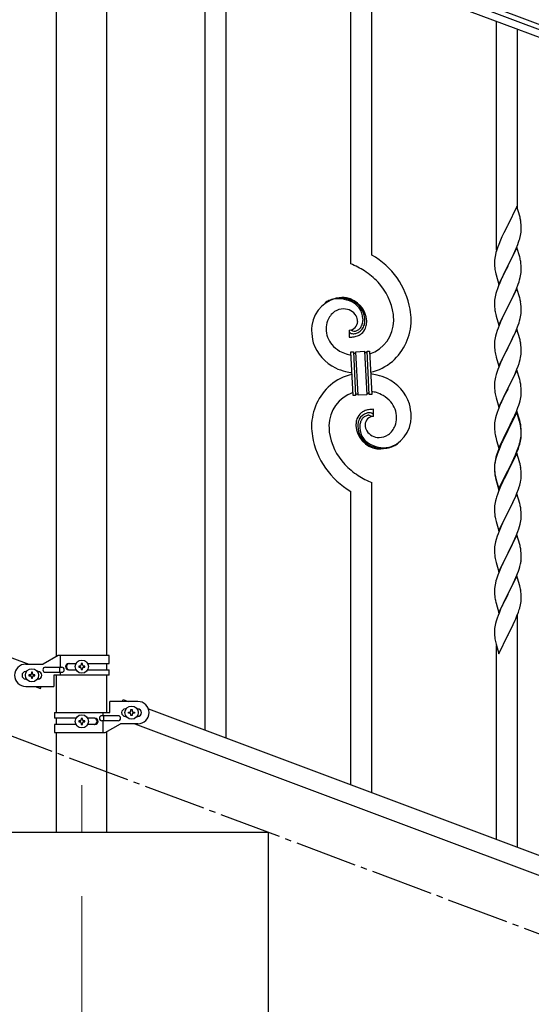
# Model space of a CAD drawing. Units: millimetres. Extents: x 250 to 8280, y 75 to 5795.
# Drawn here: x 6661 to 7072, y 3656 to 4448 of the extents above; entities that cross this region are included whole.
import ezdxf

# ---------------------------------------------------------------- set-up
doc = ezdxf.new("R2010")
doc.units = ezdxf.units.MM
doc.linetypes.add('YCENTER_1', pattern=[13, 10, -1, 1, -1])
for name, color, linetype, lineweight in [('YKK_12', 2, 'Continuous', 13), ('YKK_A1', 4, 'Continuous', 30), ('YKK_D', 6, 'Continuous', 13)]:
    doc.layers.add(name, color=color, linetype=linetype, lineweight=lineweight)

msp = doc.modelspace()

# ---------------------------------------------------------------- linework, layer by layer
at = {"layer": 'YKK_12', "linetype": 'YCENTER_1', "ltscale": 5}
msp.add_line((6710.64, 3832.62), (6710.64, 3794.49), dxfattribs=at)
at = {"layer": 'YKK_A1', "linetype": 'Continuous', "ltscale": 0.5}
for p, q in [((6723.85, 4576.86), (7521.95, 4277.51)), ((7472.56, 4285.35), (6766.21, 4550.29)), ((7474.67, 4290.97), (6768.32, 4555.9)), ((6690.39, 3936.05), (6690.39, 4524.49)), ((6730.89, 3936.85), (6730.89, 4524.49)), ((5964.14, 4193.85), (6668, 3929.85)), ((6691.76, 3936.85), (6679.64, 3929.85)), ((6732.64, 3936.85), (6691.76, 3936.85)), ((6693.67, 3927.35), (6693.67, 3936.85)), ((6732.64, 3930.35), (6732.64, 3936.85)), ((6665.64, 3929.85), (6679.64, 3929.85)), ((6681.44, 3927.35), (6694.52, 3927.35)), ((6693.11, 3923.35), (6693.11, 3927.35)), ((6700.05, 3930.35), (6705.97, 3930.35)), ((6700.05, 3925.35), (6705.96, 3925.35)), ((6708.24, 3928.32), (6708.24, 3927.36)), ((6709.2, 3928.32), (6708.24, 3928.32)), ((6708.24, 3927.36), (6709.2, 3927.36)), ((6711.12, 3930.24), (6710.16, 3930.24)), ((6710.16, 3930.24), (6710.16, 3929.28)), ((6710.16, 3926.4), (6710.16, 3925.44)), ((6710.16, 3925.44), (6711.12, 3925.44)), ((6711.12, 3929.28), (6711.12, 3930.24)), ((6711.12, 3925.44), (6711.12, 3926.4)), ((6713.04, 3928.32), (6712.08, 3928.32)), ((6712.08, 3927.36), (6713.04, 3927.36)), ((6713.04, 3927.36), (6713.04, 3928.32)), ((6715.31, 3930.35), (6732.64, 3930.35)), ((6715.31, 3925.35), (6732.64, 3925.35)), ((6730.89, 3925.35), (6730.89, 3930.35)), ((6732.64, 3920.85), (6732.64, 3925.35)), ((6666.27, 3923.85), (6665.64, 3923.85)), ((6666.27, 3917.85), (6665.64, 3917.85)), ((6668.24, 3921.33), (6668.24, 3920.37)), ((6669.2, 3921.33), (6668.24, 3921.33)), ((6668.24, 3920.37), (6669.2, 3920.37)), ((6671.12, 3923.25), (6670.16, 3923.25)), ((6670.16, 3923.25), (6670.16, 3922.29)), ((6670.16, 3919.41), (6670.16, 3918.45)), ((6670.16, 3918.45), (6671.12, 3918.45)), ((6671.12, 3922.29), (6671.12, 3923.25)), ((6671.12, 3918.45), (6671.12, 3919.41)), ((6673.04, 3921.33), (6672.08, 3921.33)), ((6672.08, 3920.37), (6673.04, 3920.37)), ((6673.04, 3920.37), (6673.04, 3921.33)), ((6675.64, 3923.85), (6675.01, 3923.85)), ((6675.64, 3917.85), (6675.01, 3917.85)), ((6681.44, 3923.35), (6694.52, 3923.35)), ((6688.14, 3920.85), (6688.14, 3911.85)), ((6732.64, 3920.85), (6688.14, 3920.85)), ((6690.39, 3890.84), (6690.39, 3920.85)), ((6693.67, 3920.85), (6693.67, 3923.35)), ((6730.89, 3890.84), (6730.89, 3920.85)), ((6665.64, 3911.85), (6688.14, 3911.85)), ((6673.28, 3911.85), (6677.37, 3910.31)), ((6677.37, 3910.31), (6677.94, 3911.85)), ((6743.33, 3899.84), (6743.91, 3901.37)), ((6743.91, 3901.37), (6748, 3899.84)), ((6733.14, 3890.84), (6733.14, 3899.84)), ((6755.64, 3899.84), (6733.14, 3899.84)), ((6745.64, 3893.84), (6746.27, 3893.84)), ((6750.16, 3892.28), (6750.16, 3893.24)), ((6750.16, 3893.24), (6751.12, 3893.24)), ((6751.12, 3893.24), (6751.12, 3892.28)), ((6755.01, 3893.84), (6755.64, 3893.84)), ((6764.14, 3893.78), (7468, 3629.78)), ((6688.64, 3890.84), (6688.64, 3886.34)), ((6688.64, 3890.84), (6733.14, 3890.84)), ((6705.96, 3886.34), (6688.64, 3886.34)), ((6690.39, 3881.34), (6690.39, 3886.34)), ((6711.12, 3886.24), (6710.16, 3886.24)), ((6710.16, 3886.24), (6710.16, 3885.28)), ((6711.12, 3885.28), (6711.12, 3886.24)), ((6721.23, 3886.34), (6715.31, 3886.34)), ((6739.84, 3888.34), (6726.76, 3888.34)), ((6727.61, 3890.84), (6727.61, 3888.34)), ((6728.17, 3888.34), (6728.17, 3884.34)), ((6745.64, 3887.84), (6746.27, 3887.84)), ((6748.24, 3890.36), (6748.24, 3891.32)), ((6748.24, 3891.32), (6749.2, 3891.32)), ((6749.2, 3890.36), (6748.24, 3890.36)), ((6750.16, 3888.44), (6750.16, 3889.4)), ((6751.12, 3888.44), (6750.16, 3888.44)), ((6751.12, 3889.4), (6751.12, 3888.44)), ((6752.08, 3891.32), (6753.04, 3891.32)), ((6753.04, 3890.36), (6752.08, 3890.36)), ((6753.04, 3891.32), (6753.04, 3890.36)), ((6755.01, 3887.84), (6755.64, 3887.84)), ((6688.64, 3881.34), (6688.64, 3874.84)), ((6705.97, 3881.34), (6688.64, 3881.34)), ((6708.24, 3884.32), (6708.24, 3883.36)), ((6709.2, 3884.32), (6708.24, 3884.32)), ((6708.24, 3883.36), (6709.2, 3883.36)), ((6710.16, 3882.4), (6710.16, 3881.44)), ((6710.16, 3881.44), (6711.12, 3881.44)), ((6711.12, 3881.44), (6711.12, 3882.4)), ((6713.04, 3884.32), (6712.08, 3884.32)), ((6712.08, 3883.36), (6713.04, 3883.36)), ((6713.04, 3883.36), (6713.04, 3884.32)), ((6721.23, 3881.34), (6715.31, 3881.34)), ((6739.84, 3884.34), (6726.76, 3884.34)), ((6727.61, 3884.34), (6727.61, 3874.84)), ((6729.51, 3874.84), (6741.64, 3881.84)), ((6755.64, 3881.84), (6741.64, 3881.84)), ((6753.28, 3881.84), (7457.13, 3617.84)), ((6688.64, 3874.84), (6729.51, 3874.84)), ((6690.39, 3794.49), (6690.39, 3874.84)), ((6730.89, 3794.49), (6730.89, 3875.63)), ((6860.64, 3794.49), (6460.64, 3794.49)), ((6730.89, 3794.49), (6690.39, 3794.49)), ((6860.64, 3644.49), (6860.64, 3794.49))]:
    msp.add_line(p, q, dxfattribs=at)
at = {"layer": 'YKK_A1', "linetype": 'Continuous'}
for p, q in [((6809.64, 3876.78), (6809.64, 4534.06)), ((6826.64, 3870.41), (6826.64, 4527.69)), ((6926.64, 4251.51), (6926.64, 4490.18)), ((6943.64, 4258.59), (6943.64, 4483.8)), ((7043.64, 4262.62), (7043.64, 4446.29)), ((7060.64, 4295.54), (7060.64, 4439.92)), ((7060.04, 4297.56), (7052.81, 4282.7)), ((7062.3, 4289.92), (7060.04, 4297.56)), ((7062.55, 4288.96), (7062.3, 4289.92)), ((7062.77, 4288.02), (7062.55, 4288.96)), ((7052.47, 4282.03), (7049.65, 4276.39)), ((7052.81, 4282.7), (7052.47, 4282.03)), ((7063.42, 4283.16), (7063.31, 4284.57)), ((7063.48, 4281.91), (7063.42, 4283.16)), ((7063.53, 4280.18), (7063.48, 4281.91)), ((7048.09, 4273.11), (7046.98, 4270.64)), ((7049.65, 4276.39), (7048.09, 4273.11)), ((7062.62, 4272.89), (7062.95, 4274.3)), ((7062.95, 4274.3), (7063.22, 4275.67)), ((7063.22, 4275.67), (7063.41, 4276.98)), ((7063.51, 4278.24), (7063.53, 4279.04)), ((7063.53, 4279.04), (7063.53, 4280.18)), ((7045.51, 4267.12), (7044.74, 4265.09)), ((7046.98, 4270.64), (7045.51, 4267.12)), ((7059.5, 4263.91), (7060.7, 4266.95)), ((7060.7, 4266.95), (7061.43, 4268.96)), ((7061.43, 4268.96), (7061.92, 4270.46)), ((7042.49, 4257.32), (7042.27, 4255.99)), ((7042.78, 4258.7), (7042.49, 4257.32)), ((7043.27, 4260.61), (7042.78, 4258.7)), ((7043.71, 4262.08), (7043.27, 4260.61)), ((7060.04, 4264.7), (7052.81, 4249.83)), ((7056.2, 4256.61), (7057.32, 4258.95)), ((7057.32, 4258.95), (7058.43, 4261.4)), ((7058.43, 4261.4), (7059.5, 4263.91)), ((7062.3, 4257.05), (7060.04, 4264.7)), ((7062.55, 4256.09), (7062.3, 4257.05)), ((7042.1, 4253.9), (7042.09, 4253.5)), ((7042.09, 4253.5), (7042.11, 4251.64)), ((7042.14, 4254.71), (7042.1, 4253.9)), ((7042.11, 4251.64), (7042.14, 4250.63)), ((7042.14, 4250.63), (7042.19, 4249.69)), ((7042.19, 4249.69), (7042.29, 4248.25)), ((7045.59, 4234.98), (7052.81, 4249.83)), ((7052.65, 4249.5), (7049.86, 4243.97)), ((7052.81, 4249.83), (7052.65, 4249.5)), ((7052.81, 4249.83), (7052.98, 4250.16)), ((7052.98, 4250.16), (7054.7, 4253.55)), ((7054.7, 4253.55), (7056.2, 4256.61)), ((7062.77, 4255.16), (7062.55, 4256.09)), ((7063.42, 4250.29), (7063.31, 4251.7)), ((7063.48, 4249.04), (7063.42, 4250.29)), ((7063.53, 4247.32), (7063.48, 4249.04)), ((7042.29, 4248.25), (7042.44, 4246.93)), ((7042.44, 4246.93), (7042.58, 4245.94)), ((7043.07, 4243.58), (7043.32, 4242.62)), ((7043.32, 4242.62), (7045.59, 4234.98)), ((7048.54, 4241.2), (7048.09, 4240.24)), ((7049.86, 4243.97), (7048.54, 4241.2)), ((7062.74, 4240.5), (7063.05, 4241.89)), ((7063.05, 4241.89), (7063.29, 4243.25)), ((7063.29, 4243.25), (7063.45, 4244.54)), ((7063.45, 4244.54), (7063.51, 4245.37)), ((7063.51, 4245.37), (7063.53, 4246.17)), ((7063.53, 4246.17), (7063.53, 4247.32)), ((7045.31, 4233.74), (7044.74, 4232.22)), ((7046.34, 4236.27), (7045.31, 4233.74)), ((7048.09, 4240.24), (7046.34, 4236.27)), ((7059.71, 4231.54), (7061.08, 4235.09)), ((7061.08, 4235.09), (7061.76, 4237.09)), ((7061.76, 4237.09), (7062.22, 4238.57)), ((7062.22, 4238.57), (7062.74, 4240.5)), ((7042.89, 4226.31), (7042.58, 4224.91)), ((7043.27, 4227.75), (7042.89, 4226.31)), ((7043.71, 4229.22), (7043.27, 4227.75)), ((7060.04, 4231.82), (7052.81, 4216.97)), ((7056.2, 4223.74), (7057.32, 4226.09)), ((7057.32, 4226.09), (7058.86, 4229.53)), ((7058.86, 4229.53), (7059.71, 4231.54)), ((7062.3, 4224.18), (7060.04, 4231.82)), ((7042.12, 4221.43), (7042.09, 4220.63)), ((7042.09, 4220.63), (7042.11, 4218.77)), ((7042.11, 4218.77), (7042.14, 4217.76)), ((7042.18, 4222.26), (7042.12, 4221.43)), ((7042.14, 4217.76), (7042.19, 4216.82)), ((7042.34, 4223.56), (7042.18, 4222.26)), ((7042.58, 4224.91), (7042.34, 4223.56)), ((7052.98, 4217.3), (7054.7, 4220.68)), ((7054.7, 4220.68), (7056.2, 4223.74)), ((7062.55, 4223.22), (7062.3, 4224.18)), ((7062.77, 4222.28), (7062.55, 4223.22)), ((7063.42, 4217.42), (7063.31, 4218.83)), ((7063.48, 4216.17), (7063.42, 4217.42)), ((7042.19, 4216.82), (7042.27, 4215.66)), ((7042.44, 4214.06), (7042.58, 4213.08)), ((7043.07, 4210.71), (7043.39, 4209.51)), ((7043.39, 4209.51), (7045.59, 4202.11)), ((7045.59, 4202.11), (7052.81, 4216.97)), ((7049.65, 4210.65), (7048.31, 4207.85)), ((7052.47, 4216.29), (7049.65, 4210.65)), ((7052.81, 4216.97), (7052.47, 4216.29)), ((7052.81, 4216.97), (7052.98, 4217.3)), ((7063.05, 4209.02), (7063.29, 4210.38)), ((7063.29, 4210.38), (7063.45, 4211.67)), ((7063.45, 4211.67), (7063.51, 4212.5)), ((7063.53, 4214.45), (7063.48, 4216.17)), ((7063.51, 4212.5), (7063.53, 4213.3)), ((7063.53, 4213.3), (7063.53, 4214.45)), ((7045.71, 4201.89), (7044.92, 4199.86)), ((7046.98, 4204.91), (7045.71, 4201.89)), ((7048.31, 4207.85), (7046.98, 4204.91)), ((7059.71, 4198.68), (7061.08, 4202.22)), ((7061.08, 4202.22), (7061.76, 4204.22)), ((7061.76, 4204.22), (7062.22, 4205.7)), ((7062.22, 4205.7), (7062.74, 4207.63)), ((7062.74, 4207.63), (7063.05, 4209.02)), ((6925.37, 4198.22), (6925.37, 4192.58)), ((6927.09, 4198.31), (6927.05, 4198.35)), ((7043.41, 4195.36), (7042.89, 4193.44)), ((7044.2, 4197.84), (7043.41, 4195.36)), ((7044.92, 4199.86), (7044.2, 4197.84)), ((7060.04, 4198.96), (7052.81, 4184.1)), ((7056.87, 4192.27), (7057.54, 4193.7)), ((7057.54, 4193.7), (7058.86, 4196.66)), ((7058.86, 4196.66), (7059.71, 4198.68)), ((7062.3, 4191.31), (7060.04, 4198.96)), ((7042.12, 4188.56), (7042.09, 4187.76)), ((7042.09, 4187.76), (7042.11, 4185.9)), ((7042.11, 4185.9), (7042.14, 4184.89)), ((7042.18, 4189.39), (7042.12, 4188.56)), ((7042.34, 4190.69), (7042.18, 4189.39)), ((7042.58, 4192.04), (7042.34, 4190.69)), ((7042.89, 4193.44), (7042.58, 4192.04)), ((7052.98, 4184.43), (7055.76, 4189.97)), ((7055.76, 4189.97), (7056.87, 4192.27)), ((7062.55, 4190.36), (7062.3, 4191.31)), ((7062.77, 4189.42), (7062.55, 4190.36)), ((7063.42, 4184.55), (7063.31, 4185.96)), ((6926.73, 4180.67), (6928.73, 4180.77)), ((6928.56, 4145.72), (6926.73, 4180.67)), ((6928.73, 4180.77), (6930.56, 4145.82)), ((6928.73, 4180.77), (6930.56, 4145.82)), ((6930.73, 4180.88), (6937.72, 4181.25)), ((6932.56, 4145.93), (6930.73, 4180.88)), ((6932.56, 4145.93), (6930.73, 4180.88)), ((6937.72, 4181.25), (6939.55, 4146.29)), ((6937.72, 4181.25), (6939.55, 4146.29)), ((6939.72, 4181.35), (6941.71, 4181.45)), ((6941.55, 4146.4), (6939.72, 4181.35)), ((6941.55, 4146.4), (6939.72, 4181.35)), ((6941.71, 4181.45), (6943.54, 4146.5)), ((7042.14, 4184.89), (7042.19, 4183.95)), ((7042.19, 4183.95), (7042.27, 4182.79)), ((7042.44, 4181.2), (7042.58, 4180.21)), ((7043.07, 4177.84), (7043.32, 4176.89)), ((7045.59, 4169.24), (7052.81, 4184.1)), ((7049.65, 4177.78), (7048.31, 4174.98)), ((7052.65, 4183.77), (7049.65, 4177.78)), ((7052.81, 4184.1), (7052.65, 4183.77)), ((7052.81, 4184.1), (7052.98, 4184.43)), ((7063.29, 4177.51), (7063.45, 4178.8)), ((7063.48, 4183.31), (7063.42, 4184.55)), ((7063.45, 4178.8), (7063.51, 4179.63)), ((7063.53, 4181.58), (7063.48, 4183.31)), ((7063.51, 4179.63), (7063.53, 4180.43)), ((7063.53, 4180.43), (7063.53, 4181.58)), ((7043.32, 4176.89), (7043.39, 4176.64)), ((7043.39, 4176.64), (7045.59, 4169.24)), ((7046.98, 4172.04), (7045.51, 4168.51)), ((7048.31, 4174.98), (7046.98, 4172.04)), ((7061.08, 4169.35), (7061.76, 4171.36)), ((7061.76, 4171.36), (7062.22, 4172.83)), ((7062.22, 4172.83), (7062.74, 4174.76)), ((7062.74, 4174.76), (7063.05, 4176.16)), ((7063.05, 4176.16), (7063.29, 4177.51)), ((7043.41, 4162.49), (7042.89, 4160.57)), ((7043.71, 4163.48), (7043.41, 4162.49)), ((7045.51, 4168.51), (7044.74, 4166.48)), ((7060.04, 4166.08), (7052.81, 4151.23)), ((7057.54, 4160.83), (7058.86, 4163.79)), ((7058.86, 4163.79), (7060.12, 4166.82)), ((7062.3, 4158.44), (7060.04, 4166.08)), ((7060.12, 4166.82), (7061.08, 4169.35)), ((7042.12, 4155.69), (7042.09, 4154.9)), ((7042.09, 4154.9), (7042.11, 4153.03)), ((7042.18, 4156.52), (7042.12, 4155.69)), ((7042.34, 4157.82), (7042.18, 4156.52)), ((7042.58, 4159.17), (7042.34, 4157.82)), ((7042.89, 4160.57), (7042.58, 4159.17)), ((7052.98, 4151.56), (7057.54, 4160.83)), ((7062.55, 4157.49), (7062.3, 4158.44)), ((7062.77, 4156.55), (7062.55, 4157.49)), ((6939.55, 4146.29), (6932.56, 4145.93)), ((6943.54, 4146.5), (6941.55, 4146.4)), ((7042.11, 4153.03), (7042.14, 4152.02)), ((7042.14, 4152.02), (7042.19, 4151.08)), ((7042.19, 4151.08), (7042.27, 4149.92)), ((7045.59, 4136.37), (7052.81, 4151.23)), ((7050.93, 4147.51), (7048.76, 4143.07)), ((7052.65, 4150.9), (7050.93, 4147.51)), ((7052.81, 4151.23), (7052.65, 4150.9)), ((7052.81, 4151.23), (7052.98, 4151.56)), ((7063.42, 4151.68), (7063.31, 4153.1)), ((7063.48, 4150.44), (7063.42, 4151.68)), ((7063.53, 4148.71), (7063.48, 4150.44)), ((7063.51, 4146.77), (7063.53, 4147.57)), ((7063.53, 4147.57), (7063.53, 4148.71)), ((6930.56, 4145.82), (6928.56, 4145.72)), ((7042.86, 4145.91), (7043.07, 4144.97)), ((7043.07, 4144.97), (7043.39, 4143.77)), ((7043.39, 4143.77), (7045.59, 4136.37)), ((7046.98, 4139.17), (7045.51, 4135.64)), ((7047.64, 4140.66), (7046.98, 4139.17)), ((7048.76, 4143.07), (7047.64, 4140.66)), ((7061.6, 4137.99), (7062.07, 4139.48)), ((7062.07, 4139.48), (7062.62, 4141.42)), ((7062.62, 4141.42), (7062.95, 4142.83)), ((7062.95, 4142.83), (7063.22, 4144.2)), ((7063.22, 4144.2), (7063.41, 4145.51)), ((6944.91, 4128.96), (6944.91, 4134.59)), ((7044.2, 4132.1), (7043.41, 4129.63)), ((7044.92, 4134.12), (7044.2, 4132.1)), ((7045.51, 4135.64), (7044.92, 4134.12)), ((7060.04, 4133.22), (7052.81, 4118.36)), ((7060.04, 4132.3), (7052.81, 4117.45)), ((7058.43, 4129.93), (7059.71, 4132.94)), ((7059.71, 4132.94), (7060.89, 4135.98)), ((7062.3, 4125.57), (7060.04, 4133.22)), ((7062.24, 4124.9), (7060.04, 4132.3)), ((7060.89, 4135.98), (7061.6, 4137.99)), ((7042.12, 4122.82), (7042.09, 4122.02)), ((7042.18, 4123.65), (7042.12, 4122.82)), ((7042.34, 4124.95), (7042.18, 4123.65)), ((7042.58, 4126.3), (7042.34, 4124.95)), ((7042.89, 4127.7), (7042.58, 4126.3)), ((7043.41, 4129.63), (7042.89, 4127.7)), ((7054.7, 4122.08), (7056.65, 4126.06)), ((7056.65, 4126.06), (7057.32, 4127.48)), ((7057.32, 4127.48), (7058.43, 4129.93)), ((7062.43, 4124.18), (7062.24, 4124.9)), ((7062.55, 4124.62), (7062.3, 4125.57)), ((7062.77, 4122.76), (7062.43, 4124.18)), ((7062.77, 4123.68), (7062.55, 4124.62)), ((7042.09, 4122.02), (7042.11, 4120.16)), ((7042.11, 4120.16), (7042.14, 4119.15)), ((7042.14, 4119.15), (7042.19, 4118.21)), ((7042.19, 4118.21), (7042.27, 4117.05)), ((7045.59, 4103.5), (7052.81, 4118.36)), ((7052.47, 4117.69), (7049.2, 4111.13)), ((7052.47, 4116.77), (7049.86, 4111.58)), ((7052.81, 4118.36), (7052.47, 4117.69)), ((7052.81, 4117.45), (7052.47, 4116.77)), ((7052.81, 4118.36), (7052.98, 4118.69)), ((7052.98, 4118.69), (7054.7, 4122.08)), ((7063.42, 4118.81), (7063.31, 4120.23)), ((7063.42, 4117.9), (7063.31, 4119.31)), ((7063.48, 4117.57), (7063.42, 4118.81)), ((7063.48, 4116.65), (7063.42, 4117.9)), ((7063.53, 4115.84), (7063.48, 4117.57)), ((7063.53, 4114.92), (7063.48, 4116.65)), ((7063.51, 4113.9), (7063.53, 4114.7)), ((7063.53, 4114.7), (7063.53, 4115.84)), ((7063.53, 4113.78), (7063.53, 4114.92)), ((7042.86, 4113.05), (7043.07, 4112.11)), ((7043.07, 4112.11), (7043.39, 4110.91)), ((7043.39, 4110.91), (7043.75, 4109.64)), ((7043.75, 4109.64), (7045.59, 4103.5)), ((7048.09, 4108.76), (7046.98, 4106.3)), ((7048.09, 4107.85), (7046.98, 4105.39)), ((7049.2, 4111.13), (7048.09, 4108.76)), ((7048.54, 4108.81), (7048.09, 4107.85)), ((7049.86, 4111.58), (7048.54, 4108.81)), ((7061.6, 4105.12), (7062.07, 4106.61)), ((7062.62, 4107.63), (7062.95, 4109.04)), ((7062.74, 4109.02), (7063.05, 4110.42)), ((7062.95, 4109.04), (7063.22, 4110.41)), ((7063.05, 4110.42), (7063.29, 4111.77)), ((7063.22, 4110.41), (7063.41, 4111.72)), ((7063.29, 4111.77), (7063.45, 4113.07)), ((7063.45, 4113.07), (7063.51, 4113.9)), ((7063.51, 4112.98), (7063.53, 4113.78)), ((7044.92, 4100.34), (7044.2, 4098.32)), ((7045.51, 4102.77), (7044.74, 4100.74)), ((7045.71, 4102.36), (7044.92, 4100.34)), ((7046.98, 4106.3), (7045.51, 4102.77)), ((7046.98, 4105.39), (7045.71, 4102.36)), ((7060.04, 4099.43), (7052.81, 4084.57)), ((7058.86, 4098.05), (7060.12, 4101.08)), ((7059.08, 4097.64), (7060.12, 4100.17)), ((7062.17, 4092.28), (7060.04, 4099.43)), ((7060.12, 4101.08), (7061.08, 4103.61)), ((7060.12, 4100.17), (7061.25, 4103.2)), ((7061.08, 4103.61), (7061.6, 4105.12)), ((7061.25, 4103.2), (7061.92, 4105.2)), ((7042.34, 4091.16), (7042.18, 4089.87)), ((7042.49, 4092.98), (7042.27, 4091.64)), ((7042.58, 4092.52), (7042.34, 4091.16)), ((7042.78, 4094.36), (7042.49, 4092.98)), ((7042.89, 4093.91), (7042.58, 4092.52)), ((7043.27, 4096.27), (7042.78, 4094.36)), ((7043.41, 4095.84), (7042.89, 4093.91)), ((7043.71, 4097.74), (7043.27, 4096.27)), ((7044.2, 4098.32), (7043.41, 4095.84)), ((7052.98, 4085.82), (7056.2, 4092.26)), ((7054.7, 4088.29), (7056.2, 4091.35)), ((7056.2, 4092.26), (7057.54, 4095.09)), ((7056.2, 4091.35), (7057.09, 4093.22)), ((7057.09, 4093.22), (7058.64, 4096.64)), ((7057.54, 4095.09), (7058.86, 4098.05)), ((7058.64, 4096.64), (7059.08, 4097.64)), ((7062.24, 4092.03), (7062.17, 4092.28)), ((7062.55, 4090.83), (7062.24, 4092.03)), ((7062.77, 4089.89), (7062.55, 4090.83)), ((7042.1, 4089.55), (7042.09, 4089.16)), ((7042.09, 4089.16), (7042.11, 4087.3)), ((7042.12, 4089.04), (7042.09, 4088.24)), ((7042.09, 4088.24), (7042.11, 4086.38)), ((7042.14, 4090.37), (7042.1, 4089.55)), ((7042.11, 4087.3), (7042.14, 4086.29)), ((7042.11, 4086.38), (7042.14, 4085.37)), ((7042.18, 4089.87), (7042.12, 4089.04)), ((7042.14, 4086.29), (7042.19, 4085.35)), ((7042.14, 4085.37), (7042.19, 4084.43)), ((7042.19, 4085.35), (7042.27, 4084.18)), ((7042.19, 4084.43), (7042.27, 4083.26)), ((7045.59, 4070.63), (7052.81, 4085.49)), ((7045.59, 4069.72), (7052.81, 4084.57)), ((7052.65, 4084.24), (7049.86, 4078.71)), ((7052.81, 4084.57), (7052.65, 4084.24)), ((7052.81, 4085.49), (7052.98, 4085.82)), ((7052.81, 4084.57), (7052.98, 4084.9)), ((7052.98, 4084.9), (7054.7, 4088.29)), ((7063.42, 4085.03), (7063.31, 4086.44)), ((7063.48, 4083.78), (7063.42, 4085.03)), ((7063.53, 4082.05), (7063.48, 4083.78)), ((6943.64, 3826.52), (6943.64, 4075.66)), ((7042.44, 4082.59), (7042.58, 4081.6)), ((7042.81, 4079.5), (7043.07, 4078.32)), ((7043.07, 4079.24), (7043.39, 4078.04)), ((7043.07, 4078.32), (7043.32, 4077.36)), ((7043.32, 4077.36), (7043.83, 4075.59)), ((7043.39, 4078.04), (7045.59, 4070.63)), ((7043.83, 4075.59), (7045.59, 4069.72)), ((7048.31, 4075.46), (7046.98, 4072.51)), ((7049.86, 4078.71), (7048.31, 4075.46)), ((7062.62, 4074.76), (7062.95, 4076.17)), ((7062.95, 4076.17), (7063.22, 4077.54)), ((7063.22, 4077.54), (7063.41, 4078.85)), ((7063.51, 4080.11), (7063.53, 4080.91)), ((7063.53, 4080.91), (7063.53, 4082.05)), ((6926.64, 3832.9), (6926.64, 4068.59)), ((7045.31, 4068.48), (7044.74, 4066.96)), ((7046.98, 4072.51), (7045.31, 4068.48)), ((7059.08, 4064.77), (7060.12, 4067.3)), ((7060.12, 4067.3), (7061.25, 4070.33)), ((7061.25, 4070.33), (7061.92, 4072.33)), ((7042.58, 4059.65), (7042.34, 4058.29)), ((7042.89, 4061.04), (7042.58, 4059.65)), ((7043.41, 4062.97), (7042.89, 4061.04)), ((7043.71, 4063.95), (7043.41, 4062.97)), ((7060.04, 4066.57), (7052.81, 4051.7)), ((7056.2, 4058.48), (7057.09, 4060.35)), ((7057.09, 4060.35), (7058.64, 4063.77)), ((7058.64, 4063.77), (7059.08, 4064.77)), ((7062.3, 4058.92), (7060.04, 4066.57)), ((7042.12, 4056.17), (7042.09, 4055.37)), ((7042.09, 4055.37), (7042.11, 4053.51)), ((7042.11, 4053.51), (7042.14, 4052.5)), ((7042.18, 4057), (7042.12, 4056.17)), ((7042.14, 4052.5), (7042.19, 4051.56)), ((7042.34, 4058.29), (7042.18, 4057)), ((7042.19, 4051.56), (7042.27, 4050.39)), ((7045.59, 4036.84), (7052.81, 4051.7)), ((7052.81, 4051.7), (7052.29, 4050.68)), ((7052.81, 4051.7), (7052.98, 4052.03)), ((7052.98, 4052.03), (7054.7, 4055.42)), ((7054.7, 4055.42), (7056.2, 4058.48)), ((7062.55, 4057.97), (7062.3, 4058.92)), ((7062.77, 4057.03), (7062.55, 4057.97)), ((7063.42, 4052.16), (7063.31, 4053.57)), ((7063.48, 4050.91), (7063.42, 4052.16)), ((7042.44, 4048.8), (7042.58, 4047.81)), ((7043.07, 4045.45), (7043.32, 4044.49)), ((7043.32, 4044.49), (7045.59, 4036.84)), ((7049.65, 4045.39), (7048.54, 4043.07)), ((7052.29, 4050.68), (7049.65, 4045.39)), ((7062.74, 4042.37), (7063.05, 4043.76)), ((7063.05, 4043.76), (7063.29, 4045.12)), ((7063.29, 4045.12), (7063.45, 4046.41)), ((7063.45, 4046.41), (7063.51, 4047.24)), ((7063.53, 4049.19), (7063.48, 4050.91)), ((7063.51, 4047.24), (7063.53, 4048.04)), ((7063.53, 4048.04), (7063.53, 4049.19)), ((7045.71, 4036.63), (7044.92, 4034.6)), ((7047.42, 4040.64), (7045.71, 4036.63)), ((7048.54, 4043.07), (7047.42, 4040.64)), ((7059.5, 4032.91), (7060.89, 4036.45)), ((7060.89, 4036.45), (7061.6, 4038.46)), ((7061.6, 4038.46), (7062.22, 4040.44)), ((7062.22, 4040.44), (7062.74, 4042.37)), ((7042.89, 4028.18), (7042.58, 4026.78)), ((7043.41, 4030.1), (7042.89, 4028.18)), ((7044.2, 4032.58), (7043.41, 4030.1)), ((7044.92, 4034.6), (7044.2, 4032.58)), ((7060.04, 4033.69), (7052.81, 4018.84)), ((7052.98, 4019.17), (7057.09, 4027.48)), ((7057.09, 4027.48), (7058.43, 4030.4)), ((7058.43, 4030.4), (7059.5, 4032.91)), ((7062.3, 4026.05), (7060.04, 4033.69)), ((7042.12, 4023.31), (7042.09, 4022.51)), ((7042.09, 4022.51), (7042.11, 4020.64)), ((7042.11, 4020.64), (7042.14, 4019.63)), ((7042.18, 4024.13), (7042.12, 4023.31)), ((7042.14, 4019.63), (7042.19, 4018.69)), ((7042.34, 4025.43), (7042.18, 4024.13)), ((7042.58, 4026.78), (7042.34, 4025.43)), ((7062.55, 4025.09), (7062.3, 4026.05)), ((7062.77, 4024.15), (7062.55, 4025.09)), ((7063.42, 4019.29), (7063.31, 4020.7)), ((7042.19, 4018.69), (7042.27, 4017.53)), ((7042.81, 4013.76), (7043.07, 4012.58)), ((7043.07, 4012.58), (7043.32, 4011.62)), ((7043.32, 4011.62), (7045.59, 4003.98)), ((7045.59, 4003.98), (7052.81, 4018.84)), ((7049.86, 4012.97), (7048.76, 4010.67)), ((7052.47, 4018.17), (7049.86, 4012.97)), ((7052.81, 4018.84), (7052.47, 4018.17)), ((7052.81, 4018.84), (7052.98, 4019.17)), ((7063.14, 4011.35), (7063.35, 4012.68)), ((7063.48, 4018.04), (7063.42, 4019.29)), ((7063.53, 4016.32), (7063.48, 4018.04)), ((7063.53, 4015.17), (7063.53, 4016.32)), ((7046.98, 4006.78), (7045.31, 4002.74)), ((7048.09, 4009.24), (7046.98, 4006.78)), ((7048.76, 4010.67), (7048.09, 4009.24)), ((7060.51, 4002.57), (7061.25, 4004.59)), ((7061.25, 4004.59), (7061.76, 4006.09)), ((7061.76, 4006.09), (7062.36, 4008.06)), ((7062.36, 4008.06), (7062.74, 4009.5)), ((7043.27, 3996.75), (7042.78, 3994.84)), ((7043.71, 3998.22), (7043.27, 3996.75)), ((7045.31, 4002.74), (7044.74, 4001.22)), ((7060.04, 4000.83), (7052.81, 3985.97)), ((7057.09, 3994.61), (7058.43, 3997.53)), ((7058.43, 3997.53), (7059.29, 3999.54)), ((7059.29, 3999.54), (7060.51, 4002.57)), ((7062.24, 3993.43), (7060.04, 4000.83)), ((7042.1, 3990.03), (7042.09, 3989.63)), ((7042.09, 3989.63), (7042.11, 3987.77)), ((7042.14, 3990.84), (7042.1, 3990.03)), ((7042.49, 3993.45), (7042.27, 3992.12)), ((7042.78, 3994.84), (7042.49, 3993.45)), ((7052.98, 3986.3), (7054.91, 3990.1)), ((7054.91, 3990.1), (7056.42, 3993.2)), ((7056.42, 3993.2), (7057.09, 3994.61)), ((7062.43, 3992.7), (7062.24, 3993.43)), ((7062.77, 3991.29), (7062.43, 3992.7)), ((7042.11, 3987.77), (7042.14, 3986.76)), ((7042.14, 3986.76), (7042.19, 3985.82)), ((7042.19, 3985.82), (7042.29, 3984.38)), ((7042.29, 3984.38), (7042.44, 3983.07)), ((7042.44, 3983.07), (7042.58, 3982.08)), ((7042.58, 3982.08), (7042.76, 3981.12)), ((7042.76, 3981.12), (7042.86, 3980.65)), ((7042.86, 3980.65), (7043.07, 3979.71)), ((7045.59, 3971.11), (7052.81, 3985.97)), ((7050.3, 3980.98), (7048.54, 3977.33)), ((7052.65, 3985.64), (7050.3, 3980.98)), ((7052.81, 3985.97), (7052.65, 3985.64)), ((7052.81, 3985.97), (7052.98, 3986.3)), ((7063.22, 3978.93), (7063.41, 3980.25)), ((7063.42, 3986.42), (7063.31, 3987.83)), ((7063.48, 3985.18), (7063.42, 3986.42)), ((7063.53, 3983.45), (7063.48, 3985.18)), ((7063.51, 3981.5), (7063.53, 3982.3)), ((7063.53, 3982.3), (7063.53, 3983.45)), ((7043.07, 3979.71), (7043.32, 3978.76)), ((7043.32, 3978.76), (7045.59, 3971.11)), ((7046.98, 3973.91), (7045.71, 3970.89)), ((7048.09, 3976.37), (7046.98, 3973.91)), ((7048.54, 3977.33), (7048.09, 3976.37)), ((7061.25, 3971.72), (7061.92, 3973.72)), ((7062.62, 3976.15), (7062.95, 3977.57)), ((7062.95, 3977.57), (7063.22, 3978.93)), ((7043.41, 3964.36), (7042.89, 3962.44)), ((7044.2, 3966.84), (7043.41, 3964.36)), ((7044.92, 3968.86), (7044.2, 3966.84)), ((7045.71, 3970.89), (7044.92, 3968.86)), ((7057.09, 3961.74), (7058.64, 3965.16)), ((7058.64, 3965.16), (7059.08, 3966.16)), ((7059.08, 3966.16), (7060.12, 3968.69)), ((7060.12, 3968.69), (7061.25, 3971.72)), ((7060.64, 3782.64), (7060.64, 3969.56)), ((7042.12, 3957.56), (7042.09, 3956.76)), ((7042.09, 3956.76), (7042.11, 3954.9)), ((7042.18, 3958.39), (7042.12, 3957.56)), ((7042.34, 3959.69), (7042.18, 3958.39)), ((7042.58, 3961.04), (7042.34, 3959.69)), ((7042.89, 3962.44), (7042.58, 3961.04)), ((7052.98, 3953.43), (7054.7, 3956.82)), ((7054.7, 3956.82), (7056.2, 3959.87)), ((7056.2, 3959.87), (7057.09, 3961.74)), ((7042.11, 3954.9), (7042.14, 3953.89)), ((7042.14, 3953.89), (7042.19, 3952.95)), ((7042.19, 3952.95), (7042.29, 3951.51)), ((7042.29, 3951.51), (7042.44, 3950.19)), ((7045.59, 3938.24), (7052.81, 3953.1)), ((7052.81, 3953.1), (7052.65, 3952.77)), ((7052.81, 3953.1), (7052.98, 3953.43)), ((7042.81, 3948.02), (7043.07, 3946.84)), ((7043.07, 3946.84), (7043.32, 3945.88)), ((7043.32, 3945.88), (7045.59, 3938.24)), ((7043.64, 3789.01), (7043.64, 3944.82))]:
    msp.add_line(p, q, dxfattribs=at)
at = {"layer": 'YKK_A1', "linetype": 'YCENTER_1', "ltscale": 5}
msp.add_line((7660.64, 3494.49), (5260.64, 4394.49), dxfattribs=at)
at = {"layer": 'YKK_A1', "linetype": 'Continuous', "ltscale": 0.5}
for centre in [(6710.64, 3927.84), (6670.64, 3920.85), (6750.64, 3890.84), (6710.64, 3883.84)]:
    msp.add_circle(centre, 5.3, dxfattribs=at)
at = {"layer": 'YKK_A1', "linetype": 'Continuous'}
for centre, radius, start, end in [((7021.31, 4279.32), 42.37, 9.56725, 11.859), ((7018.45, 4279.71), 45.12, 6.17603, 8.46779), ((7001.52, 4289.17), 63.23, 342.78424, 345.07599), ((7032.09, 4280.24), 31.49, 354.07159, 356.36334), ((7119.34, 4237.84), 79.42, 159.93435, 162.22611), ((6911.87, 4203.6), 63.51, 10.35161, 59.98129), ((6896.67, 4180.01), 77.52, 58.09207, 67.25451), ((7074.08, 4252.1), 32.04, 173.03232, 175.32407), ((7021.18, 4246.45), 42.49, 9.53591, 11.82766), ((7018.58, 4246.85), 45, 6.19632, 8.48807), ((6898.15, 4187.03), 70.83, 44.66413, 56.11375), ((7101.95, 4257.01), 60.39, 190.55951, 192.85127), ((6912.42, 4203.77), 48.94, 8.34117, 42.46423), ((7119.34, 4204.97), 79.42, 159.93435, 162.22611), ((6920.98, 4198.7), 25.8, 93.32071, 172.51621), ((6918.74, 4200.71), 23.35, 100.22055, 123.06293), ((6917.85, 4202.18), 21.64, 114.03797, 123.20041), ((6918.32, 4197.26), 26.37, 101.45833, 110.62077), ((6916.88, 4199.5), 23.91, 58.32221, 99.13811), ((6918.1, 4201.13), 22.83, 55.80231, 98.83418), ((6918.77, 4194.29), 30.18, 81.75927, 88.6327), ((6919.68, 4204.62), 19.82, 2.93287, 80.09305), ((6917.9, 4203.55), 19.96, 38.67582, 54.69252), ((6920.17, 4205.83), 17.81, 0.98782, 52.79888), ((7021.31, 4213.58), 42.37, 9.56725, 11.859), ((7018.45, 4213.97), 45.12, 6.17603, 8.46779), ((6922.78, 4200.03), 15.91, 124.79717, 158.92023), ((6921.12, 4201.59), 13.7, 90.92404, 122.80248), ((6920.89, 4203.47), 11.82, 31.66932, 89.96618), ((6922.32, 4204.87), 9.87, 1.71703, 29.08813), ((6919.83, 4206.5), 16.65, 3.05544, 34.93388), ((6898.63, 4204.73), 62.52, 1.05985, 5.64291), ((6900.66, 4203.91), 74.52, 1.69315, 8.56658), ((7082.22, 4219.11), 40.1, 184.93791, 187.22967), ((7101.95, 4224.14), 60.39, 190.55951, 192.85127), ((6944.51, 4196.82), 49.39, 173.90791, 178.49096), ((6927.44, 4198.96), 20.66, 160.79961, 179.0953), ((6925.13, 4205.27), 7.06, 271.94675, 359.15238), ((6925.9, 4206.43), 10.58, 325.36923, 341.38592), ((6923.47, 4206.8), 13, 343.25523, 359.27192), ((6917.87, 4206.64), 18.61, 0.00912, 2.30088), ((6924.53, 4206.12), 13.5, 335.76388, 344.92632), ((6922.66, 4206.18), 15.33, 346.5526, 353.42603), ((6916.5, 4206.39), 21.47, 354.73444, 359.31749), ((6922.51, 4205.67), 17.03, 340.14634, 347.01977), ((6916.58, 4206.26), 22.95, 348.90607, 353.48912), ((6889.98, 4207.01), 49.51, 356.11598, 358.40773), ((6932.67, 4206.05), 28.47, 288.78486, 359.66823), ((6930.04, 4206.8), 45.11, 311.69156, 359.13068), ((6937.39, 4198.84), 42.25, 180.97488, 194.7094), ((6928.46, 4199.95), 21.69, 181.73423, 218.09534), ((6926.69, 4197.25), 1.33, 181.57539, 199.87108), ((6927.23, 4197.58), 1.94, 203.42067, 212.58311), ((6927.36, 4197.8), 2.18, 215.66777, 222.5412), ((6928.22, 4198.79), 3.48, 224.95022, 229.53328), ((6928.23, 4199.05), 3.7, 232.11445, 236.6975), ((6928.76, 4200.19), 4.94, 238.78071, 243.36376), ((6928.62, 4200.29), 4.97, 245.32919, 252.20263), ((6929.43, 4200.78), 3.4, 226.51131, 265.10349), ((6928.78, 4201.57), 6.24, 254.40477, 279.51397), ((6929.32, 4202.95), 5.56, 268.11121, 274.98464), ((6929.15, 4202.94), 5.56, 276.75289, 283.62632), ((6925.42, 4217.23), 22.25, 281.37874, 283.6705), ((6928.37, 4205.17), 7.92, 285.26046, 301.27715), ((6928.1, 4205.11), 9.84, 285.20418, 332.64329), ((6926.28, 4209.33), 16.72, 286.39497, 293.26841), ((6927.27, 4205.99), 9.21, 304.50289, 322.79857), ((6926.85, 4206.72), 14.11, 295.31367, 306.76329), ((6927.73, 4204.28), 11.65, 310.46426, 337.83535), ((6929.8, 4199.41), 35.15, 198.75741, 243.99714), ((6930.33, 4203.21), 25.21, 221.30967, 239.60535), ((6924.43, 4243.08), 50.51, 271.06686, 273.35861), ((6922.45, 4239.75), 47.35, 275.98289, 278.27465), ((6925.22, 4214.77), 22.24, 280.47205, 285.0551), ((7021.31, 4180.71), 42.37, 9.56725, 11.859), ((7018.45, 4181.11), 45.12, 6.17603, 8.46779), ((6934.44, 4213.32), 36.05, 242.10391, 251.26635), ((6935.8, 4224.7), 47.33, 254.13656, 259.10899), ((6930.03, 4180.86), 1.3, 183.82905, 206.67143), ((6929.93, 4180.88), 1.22, 209.47499, 236.84608), ((6929.75, 4180.71), 0.988, 239.981, 271.85944), ((6929.71, 4180.73), 1.01, 274.12597, 296.96835), ((6929.63, 4180.79), 1.1, 299.49749, 333.62056), ((6929.48, 4180.83), 1.25, 335.05202, 2.42312), ((6938.86, 4181.3), 1.14, 182.69188, 245.26086), ((6938.74, 4181.2), 1.01, 249.05747, 271.89984), ((6938.69, 4181.19), 0.996, 274.62489, 317.65676), ((6938.52, 4181.3), 1.2, 319.62971, 2.66157), ((7082.1, 4186.24), 39.98, 184.9569, 187.24866), ((7101.95, 4191.27), 60.39, 190.55951, 192.85127), ((6933.98, 4203.91), 40.34, 282.33811, 310.23726), ((6936.3, 4123.26), 40.34, 102.33737, 130.23524), ((6936.04, 4217.29), 54, 246.36546, 255.5279), ((6938.23, 4241.58), 78.17, 258.42341, 262.18445), ((6932.05, 4085.59), 78.17, 78.42348, 82.18511), ((6934.24, 4109.88), 54, 66.36546, 75.5279), ((7119.34, 4139.23), 79.42, 159.93435, 162.22611), ((6940.24, 4120.38), 45.11, 131.69177, 179.13089), ((6940.48, 4127.76), 35.15, 18.75728, 63.99701), ((7021.31, 4147.84), 42.37, 9.56725, 11.859), ((7018.58, 4148.24), 45, 6.19632, 8.48807), ((6937.61, 4121.13), 28.47, 108.78691, 179.66852), ((6931.79, 4145.87), 1.23, 138.99058, 182.02245), ((6931.59, 4145.97), 1.01, 94.94054, 135.75643), ((6931.51, 4145.94), 1.04, 45.10647, 90.3462), ((6931.34, 4145.85), 1.23, 3.69361, 42.28579), ((6940.81, 4146.34), 1.26, 145.54584, 181.90695), ((6940.56, 4146.47), 0.982, 94.22288, 143.85256), ((6940.52, 4146.46), 0.988, 59.86827, 91.74671), ((6940.38, 4146.34), 1.17, 3.09982, 57.08275), ((6934.48, 4102.47), 47.32, 74.14653, 79.11977), ((6935.83, 4113.86), 36.05, 62.10383, 71.26627), ((7082.1, 4153.37), 39.98, 184.9569, 187.24866), ((7103.02, 4157.62), 61.29, 188.71993, 191.01168), ((7032.09, 4148.77), 31.49, 354.07159, 356.36334), ((6939.94, 4123.97), 25.21, 41.30912, 59.60481), ((6941.81, 4127.23), 21.69, 1.73306, 38.09417), ((6932.89, 4128.34), 42.25, 0.97488, 14.7094), ((6942.35, 4123.04), 11.41, 130.21049, 159.83814), ((6942.18, 4122.07), 9.84, 105.20305, 152.64217), ((6943.42, 4120.45), 14.11, 115.31192, 126.76155), ((6944, 4117.85), 16.72, 106.39497, 113.26841), ((6945.06, 4112.4), 22.24, 100.47276, 105.05582), ((6944.86, 4109.95), 22.25, 101.40388, 103.69563), ((6941.5, 4125.6), 6.24, 74.40894, 99.51814), ((6947.83, 4087.42), 47.35, 95.98289, 98.27465), ((6945.85, 4084.09), 50.51, 91.06677, 93.35853), ((6941.15, 4125.51), 6.43, 67.02835, 71.6114), ((6941.52, 4126.91), 5, 60.18801, 64.77106), ((6940.99, 4126.45), 5.67, 55.55615, 57.8479), ((6942.06, 4128.25), 3.59, 48.68051, 53.26356), ((6942.06, 4128.53), 3.37, 41.03416, 45.61721), ((6942.93, 4129.44), 2.13, 30.93534, 37.80877), ((6943.53, 4129.89), 1.38, 2.61824, 27.72743), ((6970.73, 4120.81), 39.94, 176.6762, 178.96796), ((6954.05, 4121.01), 23.29, 170.18316, 174.76621), ((6948.01, 4121.53), 17.25, 161.60653, 168.47996), ((6953.77, 4120.78), 21.47, 174.73409, 179.31715), ((6947.62, 4120.99), 15.34, 166.55639, 173.42982), ((6945.74, 4121.05), 13.5, 155.76031, 164.92275), ((6946.8, 4120.37), 13, 163.25523, 179.27192), ((6945.29, 4120.3), 11.59, 147.06422, 160.79874), ((6942.68, 4121.57), 8.71, 126.42849, 144.72417), ((6941.96, 4121.94), 8, 105.505, 123.80069), ((6945.15, 4121.9), 7.06, 91.946, 179.15163), ((6941.78, 4121.32), 8.55, 100.98866, 103.28041), ((6941.2, 4123.38), 6.42, 94.79196, 99.37501), ((6940.89, 4125.9), 3.89, 79.63493, 93.36946), ((6940.84, 4126.42), 3.39, 49.91138, 77.28247), ((6938.39, 4123.83), 6.95, 45.92872, 48.22047), ((6949.64, 4128.1), 25.4, 272.60101, 351.79652), ((6942.84, 4128.21), 20.66, 340.80017, 359.09585), ((6936.8, 4129.72), 38.34, 352.13198, 359.00542), ((7021.31, 4114.97), 42.37, 9.56725, 11.859), ((7021.31, 4114.06), 42.37, 9.56725, 11.859), ((6961.98, 4122.46), 66.86, 181.19657, 188.07), ((6971.65, 4122.45), 62.52, 181.06026, 185.64332), ((6957.85, 4123.4), 48.94, 188.34153, 222.46459), ((6950.48, 4122.45), 19.7, 182.653, 261.8485), ((6950.11, 4121.34), 17.81, 180.98815, 232.79921), ((6952.4, 4120.54), 18.6, 180.00943, 182.30119), ((6950.44, 4120.68), 16.65, 183.05646, 214.9349), ((6947.69, 4122.23), 9.6, 181.36139, 210.98904), ((6949.48, 4123.89), 12, 213.38278, 269.52776), ((6947.09, 4127.43), 16.4, 306.6003, 338.47874), ((7082.1, 4120.5), 39.98, 184.9569, 187.24866), ((7102.89, 4124.75), 61.16, 188.73999, 191.03175), ((7018.58, 4115.37), 45, 6.19632, 8.48807), ((7018.45, 4114.45), 45.12, 6.17603, 8.46779), ((6959.32, 4124.19), 64.5, 189.92903, 239.55871), ((6952.38, 4123.62), 19.97, 218.66983, 234.68652), ((6952.17, 4126.04), 22.83, 235.80102, 278.83289), ((6953.4, 4127.68), 23.91, 238.32321, 279.1391), ((6948.96, 4126.19), 14.3, 271.67125, 303.54969), ((6951.54, 4126.46), 23.35, 280.22357, 303.06594), ((6952.42, 4125), 21.64, 294.04654, 303.20898), ((7001.52, 4123.91), 63.23, 342.78424, 345.07599), ((7002.04, 4124.44), 62.63, 343.45857, 345.75033), ((7032.09, 4114.98), 31.49, 354.07159, 356.36334), ((6951.11, 4128.67), 25.95, 262.43494, 269.30837), ((6951.96, 4129.91), 26.37, 281.45441, 290.61685), ((7119.34, 4073.49), 79.42, 159.93435, 162.22611), ((7074.08, 4087.76), 32.04, 173.03232, 175.32407), ((6972.13, 4140.15), 70.83, 224.66249, 236.11211), ((7082.22, 4087.63), 40.1, 184.93791, 187.22967), ((7082.1, 4086.72), 39.98, 184.9569, 187.24866), ((7021.31, 4081.19), 42.37, 9.56725, 11.859), ((7018.45, 4081.58), 45.12, 6.17603, 8.46779), ((6973.61, 4147.16), 77.52, 238.09168, 247.25412), ((7096.99, 4089.83), 55.16, 188.50857, 190.80032), ((7101.95, 4092.67), 60.39, 190.55951, 192.85127), ((7032.09, 4082.11), 31.49, 354.07159, 356.36334), ((7001.52, 4091.04), 63.23, 342.78424, 345.07599), ((7119.34, 4039.71), 79.42, 159.93435, 162.22611), ((7021.18, 4048.32), 42.49, 9.53591, 11.82766), ((7018.58, 4048.72), 45, 6.19632, 8.48807), ((7082.1, 4053.85), 39.98, 184.9569, 187.24866), ((7101.95, 4058.88), 60.39, 190.55951, 192.85127), ((7021.31, 4015.45), 42.37, 9.56725, 11.859), ((7018.58, 4015.85), 45, 6.19632, 8.48807), ((7082.22, 4020.98), 40.1, 184.93791, 187.22967), ((7096.99, 4024.09), 55.16, 188.50857, 190.80032), ((7031.42, 4016.7), 32.18, 352.83347, 355.12522), ((7033.26, 4015.69), 30.27, 356.72427, 359.01602), ((7016.57, 4020.42), 47.45, 346.68556, 348.97731), ((7119.34, 3973.97), 79.42, 159.93435, 162.22611), ((7074.08, 3988.23), 32.04, 173.03232, 175.32407), ((7021.31, 3982.58), 42.37, 9.56725, 11.859), ((7018.45, 3982.98), 45.12, 6.17603, 8.46779), ((7032.09, 3983.5), 31.49, 354.07159, 356.36334), ((7001.52, 3992.44), 63.23, 342.78424, 345.07599), ((7097.04, 3958.35), 55.21, 188.49987, 190.79162)]:
    msp.add_arc(centre, radius, start, end, dxfattribs=at)
at = {"layer": 'YKK_A1', "linetype": 'Continuous', "ltscale": 0.5}
for centre, radius, start, end in [((6665.64, 3920.85), 9, 90, 270), ((6681.44, 3925.35), 2, 90, 270), ((6694.52, 3925.35), 2, 270, 90), ((6700.05, 3927.85), 2.5, 90, 270), ((6700.8, 3927.85), 2.5, 90, 270), ((6709.2, 3929.28), 0.96, 270, 0), ((6709.2, 3926.4), 0.96, 0, 90), ((6712.08, 3929.28), 0.96, 180, 270), ((6712.08, 3926.4), 0.96, 90, 180), ((6665.64, 3920.85), 3, 90, 270), ((6669.2, 3922.29), 0.96, 270, 0), ((6669.2, 3919.41), 0.96, 0, 90), ((6672.08, 3922.29), 0.96, 180, 270), ((6672.08, 3919.41), 0.96, 90, 180), ((6675.64, 3920.85), 3, 270, 90), ((6745.64, 3890.84), 3, 90, 270), ((6755.64, 3890.84), 9, 270, 90), ((6755.64, 3890.84), 3, 270, 90), ((6709.2, 3885.28), 0.96, 270, 0), ((6712.08, 3885.28), 0.96, 180, 270), ((6720.48, 3883.84), 2.5, 270, 90), ((6721.23, 3883.84), 2.5, 270, 90), ((6726.76, 3886.34), 2, 90, 270), ((6739.84, 3886.34), 2, 270, 90), ((6749.2, 3892.28), 0.96, 270, 0), ((6749.2, 3889.4), 0.96, 0, 90), ((6752.08, 3892.28), 0.96, 180, 270), ((6752.08, 3889.4), 0.96, 90, 180), ((6709.2, 3882.4), 0.96, 0, 90), ((6712.08, 3882.4), 0.96, 90, 180)]:
    msp.add_arc(centre, radius, start, end, dxfattribs=at)
at = {"layer": 'YKK_D'}
msp.add_line((6710.64, 3743.49), (6710.64, 3343.49), dxfattribs=at)

doc.saveas('drawing.dxf')
